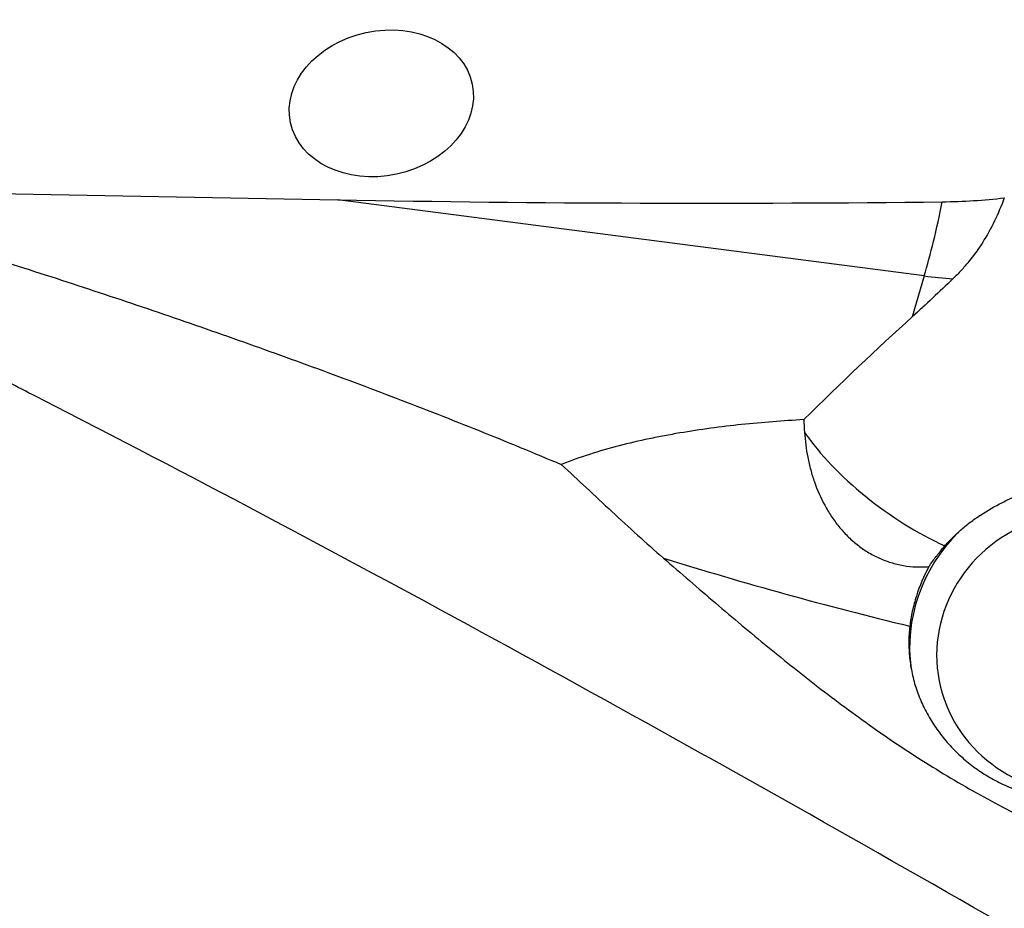
# Model space of a CAD drawing. Units: millimetres. Extents: x 134 to 424, y 162 to 356.
# Drawn here: x 360 to 371, y 252 to 262 of the extents above; entities that cross this region are included whole.
import ezdxf

# ---------------------------------------------------------------- set-up
doc = ezdxf.new("R2010")
doc.units = ezdxf.units.MM
doc.layers.add('1', color=4, linetype='Continuous')

msp = doc.modelspace()

# ---------------------------------------------------------------- linework, layer by layer
at = {"layer": '1'}
for p, q in [((358.5792, 260.5067), (363.4929, 260.4169)), ((370.2594, 259.5375), (363.4929, 260.4169)), ((370.2594, 259.5375), (370.1214, 259.0673))]:
    msp.add_line(p, q, dxfattribs=at)
msp.add_ellipse((363.996, 261.5304), major_axis=(-1.0483, -0.223), ratio=0.780295, dxfattribs=at)
for centre, major_axis, ratio, start_param, end_param in [((366.773, 262.0696), (-19.9479, 0.0835), 0.084687, 1.4059672, 1.7574375), ((370.1651, 261.6288), (0.3866, 2.975), 0.16659, 3.9547255, 4.3061958), ((370.1305, 262.3956), (-3.934, 1.1549), 0.677623, 1.7993071, 1.8818144), ((368.2183, 254.651), (-6.1886, -6.9255), 0.188316, 4.1990421, 4.4014865), ((370.3012, 257.5519), (-1.6246, 1.1665), 0.440481, 0.888052, 1.992139), ((372.1008, 255.1819), (-1.6845, -0.2292), 0.95355, 4.8164211, 7.6751725), ((372.0887, 255.2715), (1.9817, 0.2697), 0.95355, 2.2435926, 3.1416254), ((372.3033, 264.0748), (-19.4588, 4.6211), 0.442926, 1.414381, 1.5623579)]:
    msp.add_ellipse(centre, major_axis=major_axis, ratio=ratio, start_param=start_param, end_param=end_param, dxfattribs=at)
for points, knots in [([(384.8614, 243.9296), (381.74, 245.8118), (378.6388, 247.6803), (372.188, 251.4825), (368.839, 253.4093), (363.7878, 256.1721), (361.8885, 257.1842), (359.9796, 258.1636), (359.5552, 258.3804), (359.343, 258.4883), (358.7065, 258.8105), (358.2824, 259.0233), (357.0102, 259.6554), (356.1626, 260.0685), (353.62, 261.2812), (351.7135, 262.1511), (349.8039, 262.9718), (349.3795, 263.1529), (349.1673, 263.2428), (348.5312, 263.5104), (348.1077, 263.6861), (346.8383, 264.2046), (345.9937, 264.5391), (341.7779, 266.1541), (338.4271, 267.2626), (331.7255, 269.0797), (328.3749, 269.7884), (324.1593, 270.4034), (323.3148, 270.5129), (322.0455, 270.6563), (321.6219, 270.7007), (320.9859, 270.762), (320.7738, 270.7816), (320.3578, 270.8182), (320.1541, 270.8353), (319.9505, 270.8516)], [0, 0, 0, 0, 0.1439249, 0.1439249, 0.2996457, 0.2996457, 0.3775061, 0.3872387, 0.3872387, 0.3969712, 0.3969712, 0.4164363, 0.4164363, 0.4553665, 0.4553665, 0.5332269, 0.5429595, 0.5429595, 0.552692, 0.552692, 0.5721571, 0.5721571, 0.6110873, 0.6110873, 0.7668081, 0.7668081, 0.9225289, 0.9225289, 0.9614591, 0.9614591, 0.9809242, 0.9809242, 0.9906568, 0.9906568, 1, 1, 1, 1]), ([(373.4727, 262.4595), (372.9092, 262.5052), (372.345, 262.548), (371.2001, 262.6287), (370.6193, 262.6665), (368.8757, 262.7714), (367.7113, 262.8298), (365.9626, 262.9029), (365.0876, 262.9357), (364.2118, 262.9634), (363.6277, 262.9808), (363.3355, 262.9889), (362.8971, 263.0004), (362.751, 263.0041), (362.4587, 263.0113), (362.3125, 263.0148), (362.0931, 263.0197), (362.02, 263.0213), (361.8737, 263.0243), (361.8006, 263.0257), (361.6544, 263.0289), (361.5812, 263.0307), (361.4351, 263.035), (361.3621, 263.0376), (360.9973, 263.0533), (360.7064, 263.0739), (360.2716, 263.1187), (360.127, 263.136), (359.9104, 263.1651), (359.8382, 263.1753), (359.694, 263.1968), (359.622, 263.208), (359.55, 263.2196)], [0, 0, 0, 0, 0.1221057, 0.1221057, 0.2475192, 0.2475192, 0.4983461, 0.4983461, 0.6237596, 0.6864663, 0.6864663, 0.7491731, 0.7491731, 0.7805264, 0.7805264, 0.8118798, 0.8118798, 0.8275565, 0.8275565, 0.8432332, 0.8432332, 0.8589098, 0.8589098, 0.8745865, 0.8745865, 0.9372933, 0.9372933, 0.9686466, 0.9686466, 0.9843233, 0.9843233, 1, 1, 1, 1]), ([(371.1827, 260.4393), (371.1485, 260.3471), (371.1109, 260.2584), (371.0281, 260.088), (370.9828, 260.0062), (370.8841, 259.8497), (370.8306, 259.7751), (370.7584, 259.6862), (370.7437, 259.6687), (370.7139, 259.6343), (370.6686, 259.5835), (370.6215, 259.5353), (370.5894, 259.5043)], [0, 0, 0, 0, 0.25, 0.25, 0.5, 0.5, 0.75, 0.75, 0.8125, 0.8125, 0.875, 1, 1, 1, 1]), ([(358.2321, 260.1321), (358.5704, 260.0335), (358.9069, 259.932), (359.4096, 259.7763), (359.5769, 259.7239), (359.9107, 259.618), (360.0772, 259.5645), (360.5757, 259.4027), (360.9066, 259.2929), (361.5658, 259.0698), (361.894, 258.9565), (362.5478, 258.7262), (363.1989, 258.4923), (363.8442, 258.2507), (364.4863, 258.0048), (364.8058, 257.8797), (365.441, 257.6246), (365.7568, 257.4946), (366.0705, 257.3617)], [0, 0, 0, 0, 0.125, 0.125, 0.1875, 0.1875, 0.25, 0.25, 0.375, 0.375, 0.5, 0.5, 0.625, 0.75, 0.75, 0.875, 0.875, 1, 1, 1, 1]), ([(368.8698, 257.8792), (368.6302, 257.8659), (368.3911, 257.8474), (367.9142, 257.7971), (367.6764, 257.7654), (367.3801, 257.715), (367.3209, 257.7044), (367.2026, 257.6819), (367.1437, 257.6701), (366.968, 257.6331), (366.8521, 257.606), (366.6232, 257.5466), (366.5102, 257.5142), (366.2876, 257.443), (366.178, 257.4043), (366.0705, 257.3617)], [0, 0, 0, 0, 0.25, 0.25, 0.5, 0.5, 0.5625, 0.5625, 0.625, 0.625, 0.75, 0.75, 0.875, 0.875, 1, 1, 1, 1]), ([(368.8776, 257.7327), (368.8839, 257.6369), (368.8961, 257.5407), (368.9199, 257.4202), (368.9251, 257.396), (368.9363, 257.3479), (368.9544, 257.2762), (368.9761, 257.206), (369.0246, 257.0676), (369.0637, 256.978), (369.1223, 256.87), (369.1345, 256.8486), (369.1599, 256.8062), (369.1732, 256.7851), (369.2145, 256.723), (369.2438, 256.6832), (369.3059, 256.607), (369.3388, 256.5705), (369.4086, 256.501), (369.4454, 256.4681), (369.5039, 256.4216), (369.5238, 256.4067), (369.5642, 256.3783), (369.5848, 256.3648), (369.6475, 256.3262), (369.6906, 256.3031), (369.7798, 256.2623), (369.8257, 256.2447), (369.8969, 256.2226), (369.9211, 256.216), (369.9694, 256.2045), (369.9936, 256.1995), (370.0665, 256.187), (370.1154, 256.1818), (370.1892, 256.1787), (370.2138, 256.1785), (370.2633, 256.1795), (370.2882, 256.1808), (370.313, 256.1829)], [0, 0, 0, 0, 0.125, 0.125, 0.15625, 0.15625, 0.1875, 0.25, 0.25, 0.375, 0.375, 0.40625, 0.40625, 0.4375, 0.4375, 0.5, 0.5, 0.5625, 0.5625, 0.625, 0.625, 0.65625, 0.65625, 0.6875, 0.6875, 0.75, 0.75, 0.8125, 0.8125, 0.84375, 0.84375, 0.875, 0.875, 0.9375, 0.9375, 0.96875, 0.96875, 1, 1, 1, 1]), ([(366.0705, 257.3617), (366.2668, 257.182), (366.4607, 256.9993), (366.7539, 256.7272), (366.852, 256.6368), (367.0497, 256.4575), (367.1494, 256.3687), (367.2502, 256.281)], [0, 0, 0, 0, 0.5, 0.5, 0.75, 0.75, 1, 1, 1, 1]), ([(370.6526, 256.5813), (370.6869, 256.6127), (370.7229, 256.643), (370.7793, 256.6871), (370.7985, 256.7016), (370.8375, 256.7298), (370.8572, 256.7436), (370.9572, 256.8112), (371.0411, 256.8606), (371.1505, 256.918), (371.1725, 256.9293), (371.2172, 256.9514), (371.2397, 256.9623), (371.3076, 256.994), (371.3532, 257.0142), (371.4171, 257.0408), (371.4351, 257.0481), (371.4531, 257.0552)], [0, 0, 0, 0, 0.1564854, 0.1564854, 0.234728, 0.234728, 0.3129707, 0.3129707, 0.6259414, 0.6259414, 0.7041841, 0.7041841, 0.7824268, 0.7824268, 0.9389121, 0.9389121, 1, 1, 1, 1]), ([(370.4968, 256.4218), (370.5088, 256.4357), (370.5211, 256.4494), (370.5462, 256.4766), (370.5591, 256.4901), (370.5981, 256.5301), (370.625, 256.556), (370.6526, 256.5813)], [0, 0, 0, 0, 0.25, 0.25, 0.5, 0.5, 1, 1, 1, 1]), ([(370.313, 256.1829), (370.3387, 256.2212), (370.3669, 256.2605), (370.4055, 256.3109), (370.4133, 256.321), (370.4293, 256.3412), (370.4537, 256.3715), (370.4792, 256.4017), (370.4968, 256.4218)], [0, 0, 0, 0, 0.5, 0.5, 0.625, 0.625, 0.75, 1, 1, 1, 1]), ([(367.2502, 256.281), (367.45, 256.1073), (367.6497, 255.9344), (368.0508, 255.592), (368.2521, 255.4226), (368.6583, 255.0894), (368.8632, 254.9256), (369.2788, 254.6062), (369.4895, 254.4506), (369.8114, 254.2251), (369.9195, 254.1514), (370.1373, 254.0073), (370.247, 253.9369), (370.5786, 253.7308), (370.8031, 253.6004), (371.2591, 253.3536), (371.4905, 253.2372), (371.9591, 253.0168), (372.1962, 252.9128), (372.4352, 252.8136)], [0, 0, 0, 0, 0.125, 0.125, 0.25, 0.25, 0.375, 0.375, 0.5, 0.5, 0.5625, 0.5625, 0.625, 0.625, 0.75, 0.75, 0.875, 0.875, 1, 1, 1, 1]), ([(370.313, 256.1829), (370.2534, 256.0714), (370.2054, 255.958), (370.15, 255.7852), (370.1343, 255.7272), (370.1151, 255.6395), (370.1095, 255.6104), (370.0998, 255.5526), (370.0957, 255.5238), (370.0923, 255.4953)], [0, 0, 0, 0, 0.5, 0.5, 0.75, 0.75, 0.875, 0.875, 1, 1, 1, 1]), ([(370.0923, 255.4953), (370.0852, 255.4343), (370.0778, 255.3125), (370.0869, 255.1299), (370.1064, 255.0085), (370.1262, 254.9174), (370.1337, 254.887), (370.1504, 254.8267), (370.1595, 254.7969), (370.1892, 254.7082), (370.2353, 254.5921), (370.2938, 254.4805), (370.3425, 254.3985), (370.3595, 254.3715), (370.3952, 254.318), (370.4139, 254.2916), (370.4717, 254.2141), (370.554, 254.1151), (370.6463, 254.0243), (370.7438, 253.9378), (370.7951, 253.8966), (370.9029, 253.8188), (371.014, 253.7467), (371.1905, 253.6553), (371.3146, 253.6056), (371.4102, 253.5727), (371.4426, 253.5624), (371.5076, 253.5434), (371.5403, 253.5348), (371.6387, 253.5112), (371.7713, 253.486), (371.9065, 253.4735), (371.9747, 253.4705)], [0, 0, 0, 0, 0.0625, 0.125, 0.1875, 0.1875, 0.21875, 0.21875, 0.25, 0.25, 0.3125, 0.375, 0.375, 0.40625, 0.40625, 0.4375, 0.4375, 0.5, 0.5625, 0.5625, 0.625, 0.625, 0.6875, 0.75, 0.8125, 0.8125, 0.84375, 0.84375, 0.875, 0.875, 0.9375, 1, 1, 1, 1])]:
    msp.add_open_spline(points, degree=3, knots=knots, dxfattribs=at)
for points in [[(370.4676, 260.3942), (370.5893, 260.3956), (370.83, 260.4047), (371.066, 260.4257), (371.1827, 260.4393)], [(370.5894, 259.5043), (370.4346, 259.355), (370.2783, 259.2094), (370.1214, 259.0673)], [(368.8698, 257.8792), (368.8718, 257.8305), (368.8744, 257.7816), (368.8776, 257.7327)]]:
    msp.add_open_spline(points, degree=3, dxfattribs=at)

doc.saveas('drawing.dxf')
